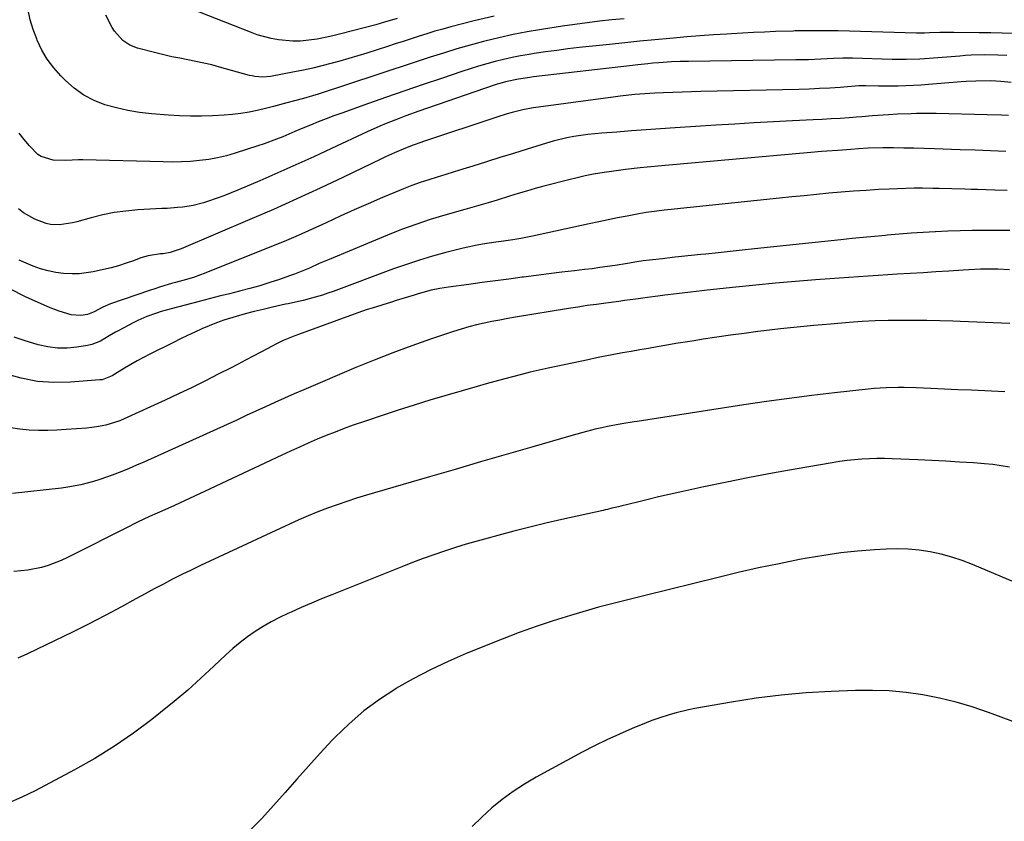
# Model space of a CAD drawing. Units: inches. Extents: x 1836153 to 1841550, y 421086 to 426462.
# Drawn here: x 1837649 to 1837978, y 424037 to 424305 of the extents above; entities that cross this region are included whole.
import ezdxf

# ---------------------------------------------------------------- set-up
doc = ezdxf.new("R2010")
doc.units = ezdxf.units.IN
doc.header["$MEASUREMENT"] = 0
doc.layers.add('7', color=7, linetype='Continuous')
doc.layers.add('8', color=7, linetype='Continuous')

msp = doc.modelspace()

# ---------------------------------------------------------------- linework, layer by layer
at = {"layer": '7', "color": 18}
for points in [[(1837774.93, 424305.47, 1724), (1837770.74, 424304.2, 1724), (1837769.25, 424303.78, 1724), (1837767.75, 424303.37, 1724), (1837756.11, 424300.27, 1724), (1837753.46, 424299.62, 1724), (1837750.81, 424299.04, 1724), (1837748.13, 424298.57, 1724), (1837745.43, 424298.17, 1724), (1837742.44, 424297.9, 1724), (1837740.03, 424297.84, 1724), (1837735.2, 424298.27, 1724), (1837732.81, 424298.73, 1724), (1837728.13, 424300.02, 1724), (1837725.84, 424300.85, 1724), (1837706.27, 424308.6, 1724)], [(1837807.39, 424306.26, 1722), (1837800.76, 424304.66, 1722), (1837792.94, 424302.64, 1722), (1837790.25, 424301.91, 1722), (1837787.58, 424301.16, 1722), (1837784.91, 424300.35, 1722), (1837782.26, 424299.51, 1722), (1837779.61, 424298.65, 1722), (1837776.97, 424297.79, 1722), (1837774.32, 424296.93, 1722), (1837771.66, 424296.08, 1722), (1837764.74, 424293.88, 1722), (1837761.75, 424292.95, 1722), (1837758.76, 424292.04, 1722), (1837755.76, 424291.18, 1722), (1837752.75, 424290.34, 1722), (1837749.73, 424289.55, 1722), (1837746.69, 424288.82, 1722), (1837743.64, 424288.16, 1722), (1837740.58, 424287.54, 1722), (1837732.6, 424286.05, 1722), (1837729.93, 424285.81, 1722), (1837727.25, 424286.02, 1722), (1837726.37, 424286.2, 1722), (1837725.5, 424286.41, 1722), (1837715.52, 424289.18, 1722), (1837712.88, 424289.88, 1722), (1837710.22, 424290.52, 1722), (1837707.55, 424291.09, 1722), (1837704.87, 424291.61, 1722), (1837702.19, 424292.12, 1722), (1837699.51, 424292.66, 1722), (1837696.85, 424293.27, 1722), (1837694.2, 424293.92, 1722), (1837688.04, 424295.49, 1722), (1837685.44, 424296.49, 1722), (1837683.13, 424298.07, 1722), (1837680.35, 424301.25, 1722), (1837679.61, 424302.45, 1722), (1837677.38, 424306.5, 1722)], [(1837981.3, 424300.4, 1718), (1837977.46, 424300.52, 1718), (1837973.61, 424300.61, 1718), (1837969.77, 424300.68, 1718), (1837961.24, 424300.79, 1718), (1837958.16, 424300.79, 1718), (1837956.62, 424300.75, 1718), (1837953.06, 424300.61, 1718), (1837951.47, 424300.56, 1718), (1837949.87, 424300.53, 1718), (1837949.34, 424300.53, 1718), (1837948.81, 424300.54, 1718), (1837922.54, 424301.28, 1718), (1837920.73, 424301.32, 1718), (1837917.11, 424301.36, 1718), (1837912.38, 424301.35, 1718), (1837908.2, 424301.26, 1718), (1837907.5, 424301.23, 1718), (1837901.54, 424301.04, 1718), (1837897.86, 424300.9, 1718), (1837894.18, 424300.74, 1718), (1837890.51, 424300.54, 1718), (1837886.83, 424300.33, 1718), (1837885.25, 424300.23, 1718), (1837880.79, 424299.94, 1718), (1837876.32, 424299.62, 1718), (1837871.87, 424299.26, 1718), (1837867.41, 424298.89, 1718), (1837866.22, 424298.78, 1718), (1837861.18, 424298.32, 1718), (1837856.13, 424297.83, 1718), (1837851.09, 424297.32, 1718), (1837846.05, 424296.79, 1718), (1837835.87, 424295.69, 1718), (1837832.11, 424295.25, 1718), (1837828.35, 424294.78, 1718), (1837824.6, 424294.26, 1718), (1837820.85, 424293.7, 1718), (1837819.12, 424293.43, 1718), (1837816.25, 424292.94, 1718), (1837813.39, 424292.39, 1718), (1837810.55, 424291.75, 1718), (1837807.72, 424291.04, 1718), (1837804.91, 424290.27, 1718), (1837802.11, 424289.45, 1718), (1837799.33, 424288.59, 1718), (1837796.56, 424287.68, 1718), (1837789.8, 424285.4, 1718), (1837783.66, 424283.32, 1718), (1837777.53, 424281.22, 1718), (1837771.41, 424279.09, 1718), (1837765.3, 424276.94, 1718), (1837756.42, 424273.8, 1718), (1837753.77, 424272.84, 1718), (1837751.14, 424271.85, 1718), (1837748.52, 424270.82, 1718), (1837745.91, 424269.77, 1718), (1837742.76, 424268.46, 1718), (1837740.71, 424267.61, 1718), (1837736.63, 424265.87, 1718), (1837734.58, 424265.02, 1718), (1837730.42, 424263.47, 1718), (1837728.32, 424262.77, 1718), (1837720.75, 424260.35, 1718), (1837717.82, 424259.51, 1718), (1837714.86, 424258.8, 1718), (1837711.86, 424258.28, 1718), (1837708.84, 424257.88, 1718), (1837705.79, 424257.63, 1718), (1837702.74, 424257.46, 1718), (1837699.69, 424257.4, 1718), (1837696.63, 424257.42, 1718), (1837669.7, 424258.13, 1718), (1837668.27, 424258.15, 1718), (1837664.01, 424257.95, 1718), (1837659.78, 424258.03, 1718), (1837655.82, 424259.21, 1718), (1837654.71, 424259.98, 1718), (1837651.9, 424262.86, 1718), (1837650.12, 424264.93, 1718), (1837648.44, 424267.08, 1718)], [(1837978.97, 424293.01, 1716), (1837975.99, 424293.21, 1716), (1837971.5, 424293.26, 1716), (1837967.02, 424293.11, 1716), (1837965.15, 424293, 1716), (1837963.29, 424292.86, 1716), (1837952.96, 424292.02, 1716), (1837949.88, 424291.81, 1716), (1837945.25, 424291.67, 1716), (1837942.16, 424291.67, 1716), (1837940.61, 424291.71, 1716), (1837927.32, 424292.11, 1716), (1837926.27, 424292.13, 1716), (1837924.15, 424292.13, 1716), (1837920.98, 424292.04, 1716), (1837918.87, 424291.94, 1716), (1837916.79, 424291.83, 1716), (1837912.59, 424291.65, 1716), (1837908.39, 424291.56, 1716), (1837872.48, 424291.09, 1716), (1837869.62, 424291.03, 1716), (1837866.76, 424290.92, 1716), (1837862.48, 424290.64, 1716), (1837860.52, 424290.46, 1716), (1837858.83, 424290.3, 1716), (1837855.45, 424289.94, 1716), (1837853.76, 424289.75, 1716), (1837820.62, 424285.86, 1716), (1837819.36, 424285.71, 1716), (1837815.57, 424285.17, 1716), (1837811.16, 424284.26, 1716), (1837809.29, 424283.73, 1716), (1837808.36, 424283.43, 1716), (1837807.43, 424283.12, 1716), (1837782.2, 424274.42, 1716), (1837777.81, 424272.85, 1716), (1837775.64, 424272.02, 1716), (1837771.31, 424270.29, 1716), (1837769.16, 424269.39, 1716), (1837764.91, 424267.48, 1716), (1837753, 424261.92, 1716), (1837747.03, 424259.16, 1716), (1837741.04, 424256.45, 1716), (1837735.03, 424253.78, 1716), (1837729, 424251.16, 1716), (1837721.84, 424248.08, 1716), (1837719.37, 424247.06, 1716), (1837716.88, 424246.09, 1716), (1837714.36, 424245.19, 1716), (1837711.83, 424244.33, 1716), (1837710.1, 424243.78, 1716), (1837706.69, 424242.88, 1716), (1837703.21, 424242.35, 1716), (1837701.45, 424242.18, 1716), (1837697.92, 424241.91, 1716), (1837696.16, 424241.8, 1716), (1837688.12, 424241.36, 1716), (1837684.18, 424241.01, 1716), (1837680.26, 424240.49, 1716), (1837676.38, 424239.71, 1716), (1837672.54, 424238.77, 1716), (1837667.78, 424237.43, 1716), (1837666.33, 424237.06, 1716), (1837661.88, 424236.37, 1716), (1837658.94, 424236.48, 1716), (1837657.51, 424236.82, 1716), (1837653.69, 424238.32, 1716), (1837649.87, 424240.43, 1716), (1837648.16, 424241.78, 1716)], [(1837980.46, 424284.07, 1714), (1837976.97, 424284.37, 1714), (1837973.65, 424284.56, 1714), (1837968.67, 424284.51, 1714), (1837965.35, 424284.33, 1714), (1837963.7, 424284.21, 1714), (1837952.82, 424283.32, 1714), (1837950.29, 424283.14, 1714), (1837947.74, 424282.99, 1714), (1837945.2, 424282.89, 1714), (1837942.66, 424282.83, 1714), (1837939.08, 424282.79, 1714), (1837936.05, 424282.82, 1714), (1837931.84, 424282.95, 1714), (1837930.13, 424282.9, 1714), (1837929.44, 424282.85, 1714), (1837923.22, 424282.4, 1714), (1837919.77, 424282.17, 1714), (1837916.31, 424281.98, 1714), (1837912.85, 424281.84, 1714), (1837909.39, 424281.73, 1714), (1837876.62, 424281.01, 1714), (1837873.48, 424280.93, 1714), (1837870.35, 424280.83, 1714), (1837867.22, 424280.71, 1714), (1837864.09, 424280.58, 1714), (1837861.14, 424280.44, 1714), (1837857.84, 424280.25, 1714), (1837854.54, 424279.98, 1714), (1837849.61, 424279.44, 1714), (1837847.97, 424279.23, 1714), (1837822.3, 424275.79, 1714), (1837820.51, 424275.52, 1714), (1837816.97, 424274.85, 1714), (1837813.47, 424274, 1714), (1837811.73, 424273.52, 1714), (1837808.29, 424272.45, 1714), (1837783.73, 424264.23, 1714), (1837782.87, 424263.94, 1714), (1837780.26, 424263.06, 1714), (1837777.69, 424262.09, 1714), (1837774, 424260.49, 1714), (1837771.01, 424259.12, 1714), (1837769.53, 424258.41, 1714), (1837756.98, 424252.35, 1714), (1837749.2, 424248.66, 1714), (1837741.39, 424245.05, 1714), (1837733.52, 424241.55, 1714), (1837725.62, 424238.13, 1714), (1837702.62, 424228.37, 1714), (1837701.95, 424228.09, 1714), (1837698.98, 424227.08, 1714), (1837696.63, 424226.73, 1714), (1837695.68, 424226.63, 1714), (1837691.59, 424226.04, 1714), (1837689.16, 424225.3, 1714), (1837686.66, 424224.37, 1714), (1837684.2, 424223.51, 1714), (1837681.71, 424222.72, 1714), (1837679.2, 424222.04, 1714), (1837676.67, 424221.42, 1714), (1837673.16, 424220.64, 1714), (1837668.52, 424219.99, 1714), (1837666.18, 424219.95, 1714), (1837663.28, 424220.11, 1714), (1837660.68, 424220.46, 1714), (1837658.12, 424220.97, 1714), (1837655.61, 424221.71, 1714), (1837653.14, 424222.6, 1714), (1837648.39, 424224.55, 1714)], [(1837979.58, 424272.97, 1712), (1837977.21, 424273.09, 1712), (1837972.45, 424273.24, 1712), (1837955.3, 424273.62, 1712), (1837953.66, 424273.64, 1712), (1837948.76, 424273.6, 1712), (1837947.03, 424273.56, 1712), (1837942.42, 424273.4, 1712), (1837939.35, 424273.25, 1712), (1837935.78, 424273, 1712), (1837933.99, 424272.86, 1712), (1837930.43, 424272.58, 1712), (1837928.64, 424272.44, 1712), (1837926.2, 424272.24, 1712), (1837923.19, 424272.02, 1712), (1837920.19, 424271.81, 1712), (1837917.18, 424271.64, 1712), (1837914.17, 424271.48, 1712), (1837907.31, 424271.17, 1712), (1837900.87, 424270.85, 1712), (1837894.44, 424270.51, 1712), (1837888, 424270.12, 1712), (1837881.57, 424269.71, 1712), (1837867.96, 424268.8, 1712), (1837863.09, 424268.47, 1712), (1837858.23, 424268.13, 1712), (1837853.36, 424267.79, 1712), (1837848.49, 424267.43, 1712), (1837843.48, 424267.06, 1712), (1837841.13, 424266.85, 1712), (1837838.77, 424266.6, 1712), (1837834.09, 424265.93, 1712), (1837831.77, 424265.49, 1712), (1837827.17, 424264.39, 1712), (1837824.9, 424263.74, 1712), (1837818.4, 424261.71, 1712), (1837813.86, 424260.3, 1712), (1837809.32, 424258.89, 1712), (1837804.79, 424257.48, 1712), (1837800.25, 424256.06, 1712), (1837796.87, 424255.01, 1712), (1837794.02, 424254.12, 1712), (1837791.18, 424253.23, 1712), (1837788.34, 424252.34, 1712), (1837785.5, 424251.44, 1712), (1837782.67, 424250.5, 1712), (1837779.86, 424249.51, 1712), (1837777.09, 424248.44, 1712), (1837774.33, 424247.32, 1712), (1837770.02, 424245.49, 1712), (1837765.29, 424243.45, 1712), (1837760.58, 424241.37, 1712), (1837755.89, 424239.25, 1712), (1837751.21, 424237.09, 1712), (1837746.53, 424234.94, 1712), (1837741.83, 424232.85, 1712), (1837737.09, 424230.84, 1712), (1837732.33, 424228.89, 1712), (1837710.33, 424220.06, 1712), (1837709.17, 424219.61, 1712), (1837706.8, 424218.81, 1712), (1837703.19, 424217.77, 1712), (1837700.78, 424217.09, 1712), (1837699.44, 424216.71, 1712), (1837695.71, 424215.61, 1712), (1837693.86, 424215.02, 1712), (1837692.01, 424214.4, 1712), (1837678.98, 424209.91, 1712), (1837676.42, 424208.85, 1712), (1837673.54, 424207.3, 1712), (1837671.26, 424206.33, 1712), (1837669.05, 424206.02, 1712), (1837665.87, 424206.3, 1712), (1837661.81, 424207.46, 1712), (1837660.32, 424208.02, 1712), (1837658.85, 424208.63, 1712), (1837650.56, 424212.32, 1712), (1837645.09, 424215.03, 1712)], [(1837979.16, 424247.87, 1708), (1837974.94, 424248.01, 1708), (1837969.18, 424248.19, 1708), (1837967.04, 424248.26, 1708), (1837964.9, 424248.33, 1708), (1837960.63, 424248.47, 1708), (1837956.35, 424248.57, 1708), (1837954.21, 424248.6, 1708), (1837950.77, 424248.62, 1708), (1837947.98, 424248.61, 1708), (1837945.2, 424248.57, 1708), (1837942.41, 424248.48, 1708), (1837939.63, 424248.35, 1708), (1837936.03, 424248.16, 1708), (1837931.88, 424247.92, 1708), (1837927.73, 424247.64, 1708), (1837923.58, 424247.3, 1708), (1837919.44, 424246.94, 1708), (1837915.3, 424246.54, 1708), (1837911.15, 424246.13, 1708), (1837907.01, 424245.72, 1708), (1837902.87, 424245.29, 1708), (1837865.54, 424241.41, 1708), (1837864.32, 424241.28, 1708), (1837861.88, 424241, 1708), (1837858.23, 424240.5, 1708), (1837857.02, 424240.3, 1708), (1837855.81, 424240.08, 1708), (1837851.88, 424239.34, 1708), (1837848.72, 424238.72, 1708), (1837845.56, 424238.09, 1708), (1837842.4, 424237.43, 1708), (1837839.25, 424236.75, 1708), (1837820.2, 424232.58, 1708), (1837816.31, 424231.81, 1708), (1837813.7, 424231.39, 1708), (1837809.77, 424230.83, 1708), (1837807.92, 424230.57, 1708), (1837803.45, 424229.92, 1708), (1837801.68, 424229.63, 1708), (1837796.99, 424228.61, 1708), (1837791.2, 424227.13, 1708), (1837786.77, 424225.92, 1708), (1837782.37, 424224.62, 1708), (1837778.02, 424223.17, 1708), (1837773.69, 424221.64, 1708), (1837753.48, 424214.11, 1708), (1837751.7, 424213.47, 1708), (1837749.91, 424212.88, 1708), (1837746.29, 424211.83, 1708), (1837743.47, 424211.09, 1708), (1837740.95, 424210.52, 1708), (1837738.42, 424209.98, 1708), (1837737.58, 424209.8, 1708), (1837733.17, 424208.82, 1708), (1837730.12, 424208.11, 1708), (1837727.09, 424207.37, 1708), (1837724.08, 424206.56, 1708), (1837721.08, 424205.71, 1708), (1837716.98, 424204.45, 1708), (1837714.48, 424203.59, 1708), (1837712.02, 424202.63, 1708), (1837709.59, 424201.59, 1708), (1837707.18, 424200.49, 1708), (1837704.79, 424199.37, 1708), (1837702.41, 424198.22, 1708), (1837700.04, 424197.05, 1708), (1837692.17, 424193.09, 1708), (1837687.89, 424190.83, 1708), (1837683.71, 424188.39, 1708), (1837679.56, 424185.9, 1708), (1837676.17, 424184.56, 1708), (1837675.44, 424184.47, 1708), (1837665.64, 424183.71, 1708), (1837660.05, 424183.63, 1708), (1837654.52, 424184, 1708), (1837649.07, 424185.06, 1708), (1837643.69, 424186.58, 1708)], [(1837980.02, 424234.45, 1706), (1837971.51, 424234.48, 1706), (1837967.42, 424234.45, 1706), (1837963.33, 424234.38, 1706), (1837959.24, 424234.25, 1706), (1837955.15, 424234.06, 1706), (1837955.01, 424234.05, 1706), (1837950.99, 424233.82, 1706), (1837946.97, 424233.55, 1706), (1837942.96, 424233.24, 1706), (1837938.95, 424232.9, 1706), (1837938.44, 424232.85, 1706), (1837934.69, 424232.5, 1706), (1837930.94, 424232.14, 1706), (1837927.19, 424231.76, 1706), (1837923.45, 424231.37, 1706), (1837894.49, 424228.31, 1706), (1837890.43, 424227.89, 1706), (1837886.38, 424227.46, 1706), (1837882.33, 424227.03, 1706), (1837878.27, 424226.6, 1706), (1837876.6, 424226.43, 1706), (1837873.38, 424226.09, 1706), (1837870.16, 424225.75, 1706), (1837866.95, 424225.41, 1706), (1837863.73, 424225.06, 1706), (1837859.43, 424224.6, 1706), (1837857.31, 424224.34, 1706), (1837855.19, 424224.02, 1706), (1837852.02, 424223.49, 1706), (1837847.94, 424222.83, 1706), (1837845.37, 424222.43, 1706), (1837842.8, 424222.06, 1706), (1837840.22, 424221.72, 1706), (1837837.64, 424221.41, 1706), (1837834.28, 424221.02, 1706), (1837830.01, 424220.52, 1706), (1837825.75, 424220.01, 1706), (1837821.49, 424219.47, 1706), (1837817.23, 424218.91, 1706), (1837816.79, 424218.85, 1706), (1837812.32, 424218.25, 1706), (1837807.84, 424217.66, 1706), (1837803.36, 424217.06, 1706), (1837798.89, 424216.46, 1706), (1837792.1, 424215.56, 1706), (1837789.18, 424215.09, 1706), (1837786.29, 424214.48, 1706), (1837782, 424213.33, 1706), (1837780.58, 424212.9, 1706), (1837774.6, 424211.02, 1706), (1837773, 424210.51, 1706), (1837769.77, 424209.52, 1706), (1837766.55, 424208.53, 1706), (1837764.95, 424208.01, 1706), (1837761.77, 424206.9, 1706), (1837741.92, 424199.72, 1706), (1837740.64, 424199.23, 1706), (1837736.83, 424197.63, 1706), (1837734.35, 424196.44, 1706), (1837733.12, 424195.82, 1706), (1837729.28, 424193.79, 1706), (1837726.75, 424192.46, 1706), (1837724.22, 424191.13, 1706), (1837721.69, 424189.8, 1706), (1837719.15, 424188.48, 1706), (1837715.31, 424186.5, 1706), (1837710.84, 424184.22, 1706), (1837706.34, 424181.99, 1706), (1837701.81, 424179.83, 1706), (1837697.26, 424177.71, 1706), (1837683.6, 424171.46, 1706), (1837682.11, 424170.83, 1706), (1837677.49, 424169.37, 1706), (1837674.31, 424168.76, 1706), (1837672.7, 424168.55, 1706), (1837671.09, 424168.39, 1706), (1837664.16, 424167.86, 1706), (1837661.06, 424167.69, 1706), (1837657.97, 424167.59, 1706), (1837654.87, 424167.61, 1706), (1837651.78, 424167.72, 1706), (1837648.7, 424168, 1706), (1837645.66, 424168.45, 1706)], [(1837979.86, 424221.34, 1704), (1837975.98, 424221.53, 1704), (1837972.09, 424221.54, 1704), (1837970.15, 424221.5, 1704), (1837966.27, 424221.33, 1704), (1837964.33, 424221.22, 1704), (1837959.59, 424220.91, 1704), (1837955.28, 424220.64, 1704), (1837950.97, 424220.37, 1704), (1837946.65, 424220.11, 1704), (1837942.34, 424219.85, 1704), (1837939.13, 424219.66, 1704), (1837935.88, 424219.47, 1704), (1837932.64, 424219.26, 1704), (1837929.4, 424219.04, 1704), (1837926.16, 424218.81, 1704), (1837914.95, 424217.99, 1704), (1837908.28, 424217.46, 1704), (1837901.62, 424216.89, 1704), (1837894.96, 424216.25, 1704), (1837888.31, 424215.57, 1704), (1837878.72, 424214.53, 1704), (1837876.87, 424214.33, 1704), (1837873.16, 424213.91, 1704), (1837868.45, 424213.34, 1704), (1837864.56, 424212.85, 1704), (1837862.18, 424212.53, 1704), (1837858.73, 424212.06, 1704), (1837854.87, 424211.54, 1704), (1837851.01, 424211.02, 1704), (1837849.08, 424210.77, 1704), (1837844.77, 424210.2, 1704), (1837841.65, 424209.78, 1704), (1837838.54, 424209.34, 1704), (1837835.43, 424208.87, 1704), (1837832.32, 424208.37, 1704), (1837814.56, 424205.46, 1704), (1837811.93, 424205.01, 1704), (1837809.3, 424204.53, 1704), (1837806.68, 424204.02, 1704), (1837804.07, 424203.48, 1704), (1837801.47, 424202.87, 1704), (1837798.89, 424202.21, 1704), (1837796.33, 424201.46, 1704), (1837793.79, 424200.66, 1704), (1837786.14, 424198.1, 1704), (1837779.81, 424195.9, 1704), (1837773.52, 424193.6, 1704), (1837767.29, 424191.15, 1704), (1837761.09, 424188.6, 1704), (1837743.65, 424181.2, 1704), (1837740.42, 424179.81, 1704), (1837737.21, 424178.4, 1704), (1837734.01, 424176.96, 1704), (1837730.82, 424175.49, 1704), (1837727.63, 424174.01, 1704), (1837724.44, 424172.53, 1704), (1837721.25, 424171.07, 1704), (1837718.05, 424169.62, 1704), (1837690.14, 424156.97, 1704), (1837687.72, 424155.91, 1704), (1837685.29, 424154.87, 1704), (1837682.83, 424153.88, 1704), (1837679.52, 424152.61, 1704), (1837675.38, 424151.17, 1704), (1837673.29, 424150.52, 1704), (1837669.06, 424149.4, 1704), (1837664.76, 424148.59, 1704), (1837662.59, 424148.29, 1704), (1837646.18, 424146.47, 1704)], [(1837980.02, 424203.34, 1702), (1837974.47, 424203.56, 1702), (1837968.92, 424203.78, 1702), (1837963.36, 424204, 1702), (1837960.93, 424204.1, 1702), (1837956.6, 424204.25, 1702), (1837952.26, 424204.35, 1702), (1837947.92, 424204.41, 1702), (1837943.58, 424204.42, 1702), (1837939.25, 424204.36, 1702), (1837934.91, 424204.23, 1702), (1837930.58, 424204.01, 1702), (1837926.26, 424203.71, 1702), (1837919.94, 424203.2, 1702), (1837914.35, 424202.72, 1702), (1837908.77, 424202.19, 1702), (1837903.19, 424201.58, 1702), (1837897.62, 424200.92, 1702), (1837895.65, 424200.68, 1702), (1837891.07, 424200.08, 1702), (1837886.5, 424199.46, 1702), (1837881.93, 424198.79, 1702), (1837877.37, 424198.1, 1702), (1837874.33, 424197.62, 1702), (1837871.29, 424197.13, 1702), (1837868.26, 424196.64, 1702), (1837865.22, 424196.13, 1702), (1837861.91, 424195.56, 1702), (1837859.02, 424195.05, 1702), (1837856.13, 424194.54, 1702), (1837853.24, 424194.02, 1702), (1837850.35, 424193.51, 1702), (1837847.47, 424192.97, 1702), (1837844.58, 424192.42, 1702), (1837841.71, 424191.84, 1702), (1837838.83, 424191.24, 1702), (1837825.46, 424188.38, 1702), (1837822.47, 424187.72, 1702), (1837819.48, 424187.04, 1702), (1837816.51, 424186.31, 1702), (1837813.54, 424185.56, 1702), (1837810.58, 424184.78, 1702), (1837807.62, 424183.98, 1702), (1837804.68, 424183.15, 1702), (1837801.73, 424182.3, 1702), (1837785.92, 424177.67, 1702), (1837780.58, 424176.06, 1702), (1837775.25, 424174.39, 1702), (1837769.95, 424172.64, 1702), (1837764.66, 424170.84, 1702), (1837760.24, 424169.3, 1702), (1837757.19, 424168.2, 1702), (1837754.16, 424167.06, 1702), (1837751.14, 424165.86, 1702), (1837748.15, 424164.62, 1702), (1837745.17, 424163.34, 1702), (1837742.21, 424162.03, 1702), (1837739.25, 424160.69, 1702), (1837736.31, 424159.32, 1702), (1837710.45, 424147.13, 1702), (1837707.13, 424145.58, 1702), (1837703.8, 424144.04, 1702), (1837700.47, 424142.52, 1702), (1837697.13, 424141.01, 1702), (1837692.06, 424138.75, 1702), (1837688.03, 424136.87, 1702), (1837686.43, 424136.09, 1702), (1837685.64, 424135.69, 1702), (1837664.65, 424125.02, 1702), (1837662.52, 424124.03, 1702), (1837658.14, 424122.37, 1702), (1837655.89, 424121.71, 1702), (1837651.29, 424120.81, 1702), (1837646.62, 424120.43, 1702)], [(1837979.88, 424155.28, 1698), (1837977.12, 424155.78, 1698), (1837974.34, 424156.14, 1698), (1837971.54, 424156.42, 1698), (1837967.85, 424156.7, 1698), (1837963.19, 424157.02, 1698), (1837958.54, 424157.31, 1698), (1837953.88, 424157.55, 1698), (1837949.22, 424157.76, 1698), (1837940.57, 424158.09, 1698), (1837938.05, 424158.15, 1698), (1837935.54, 424158.16, 1698), (1837933.03, 424158.09, 1698), (1837930.52, 424157.97, 1698), (1837928.01, 424157.77, 1698), (1837925.52, 424157.51, 1698), (1837923.03, 424157.18, 1698), (1837920.54, 424156.79, 1698), (1837908.18, 424154.66, 1698), (1837900.52, 424153.29, 1698), (1837892.87, 424151.85, 1698), (1837885.24, 424150.31, 1698), (1837877.63, 424148.7, 1698), (1837869.52, 424146.94, 1698), (1837865.97, 424146.15, 1698), (1837862.43, 424145.34, 1698), (1837858.9, 424144.5, 1698), (1837855.37, 424143.63, 1698), (1837849.81, 424142.24, 1698), (1837849.07, 424142.06, 1698), (1837846.84, 424141.53, 1698), (1837845.34, 424141.18, 1698), (1837844.6, 424141.02, 1698), (1837843.85, 424140.85, 1698), (1837830.07, 424137.75, 1698), (1837824.7, 424136.51, 1698), (1837819.34, 424135.22, 1698), (1837814, 424133.87, 1698), (1837808.67, 424132.46, 1698), (1837805.39, 424131.57, 1698), (1837801.72, 424130.55, 1698), (1837798.06, 424129.48, 1698), (1837794.43, 424128.36, 1698), (1837790.8, 424127.19, 1698), (1837787.19, 424125.96, 1698), (1837783.6, 424124.69, 1698), (1837780.04, 424123.35, 1698), (1837776.49, 424121.97, 1698), (1837753.12, 424112.63, 1698), (1837749.67, 424111.23, 1698), (1837746.24, 424109.79, 1698), (1837742.83, 424108.31, 1698), (1837739.43, 424106.79, 1698), (1837738.36, 424106.3, 1698), (1837735.54, 424104.94, 1698), (1837732.77, 424103.5, 1698), (1837730.07, 424101.94, 1698), (1837727.41, 424100.29, 1698), (1837724.84, 424098.52, 1698), (1837722.35, 424096.65, 1698), (1837719.96, 424094.65, 1698), (1837717.65, 424092.55, 1698), (1837713.61, 424088.69, 1698), (1837709.28, 424084.66, 1698), (1837704.87, 424080.71, 1698), (1837700.35, 424076.9, 1698), (1837695.75, 424073.17, 1698), (1837692.86, 424070.9, 1698), (1837686.65, 424066.27, 1698), (1837680.29, 424061.88, 1698), (1837673.7, 424057.84, 1698), (1837666.96, 424054.02, 1698), (1837653.79, 424047.04, 1698), (1837649.33, 424044.87, 1698), (1837644.79, 424042.91, 1698)], [(1837983.92, 424115.85, 1696), (1837967.52, 424122.7, 1696), (1837964.05, 424124.02, 1696), (1837960.54, 424125.2, 1696), (1837956.97, 424126.15, 1696), (1837953.35, 424126.95, 1696), (1837949.69, 424127.51, 1696), (1837946.02, 424127.88, 1696), (1837942.33, 424127.97, 1696), (1837938.62, 424127.88, 1696), (1837934.7, 424127.64, 1696), (1837929.03, 424127.18, 1696), (1837923.39, 424126.59, 1696), (1837917.77, 424125.78, 1696), (1837912.17, 424124.83, 1696), (1837909.62, 424124.35, 1696), (1837902.77, 424123, 1696), (1837895.93, 424121.57, 1696), (1837889.12, 424120.02, 1696), (1837882.33, 424118.4, 1696), (1837857.98, 424112.39, 1696), (1837853.5, 424111.28, 1696), (1837851.27, 424110.73, 1696), (1837846.79, 424109.6, 1696), (1837842.34, 424108.4, 1696), (1837840.12, 424107.77, 1696), (1837832.93, 424105.68, 1696), (1837827.15, 424103.9, 1696), (1837821.41, 424102.01, 1696), (1837815.73, 424099.95, 1696), (1837810.1, 424097.77, 1696), (1837798.05, 424092.9, 1696), (1837792.01, 424090.3, 1696), (1837786.07, 424087.51, 1696), (1837780.26, 424084.44, 1696), (1837774.55, 424081.19, 1696), (1837774.52, 424081.17, 1696), (1837769.05, 424077.58, 1696), (1837763.81, 424073.71, 1696), (1837758.89, 424069.44, 1696), (1837754.2, 424064.9, 1696), (1837753.24, 424063.89, 1696), (1837749.22, 424059.61, 1696), (1837745.25, 424055.28, 1696), (1837741.35, 424050.9, 1696), (1837737.49, 424046.47, 1696), (1837733.6, 424042.07, 1696), (1837729.63, 424037.75, 1696), (1837725.53, 424033.56, 1696)], [(1837998.89, 424063.63, 1694), (1837972.81, 424073.23, 1694), (1837967.43, 424075.04, 1694), (1837962, 424076.65, 1694), (1837956.48, 424077.96, 1694), (1837950.92, 424079.07, 1694), (1837945.3, 424079.86, 1694), (1837939.66, 424080.4, 1694), (1837934, 424080.6, 1694), (1837928.33, 424080.56, 1694), (1837920.15, 424080.25, 1694), (1837911.79, 424079.75, 1694), (1837903.45, 424079.03, 1694), (1837895.15, 424077.97, 1694), (1837886.88, 424076.69, 1694), (1837874.57, 424074.51, 1694), (1837872.47, 424074.1, 1694), (1837868.33, 424073.12, 1694), (1837866.28, 424072.54, 1694), (1837862.23, 424071.22, 1694), (1837860.23, 424070.48, 1694), (1837858.24, 424069.7, 1694), (1837853.6, 424067.81, 1694), (1837849.34, 424065.98, 1694), (1837845.12, 424064.07, 1694), (1837840.96, 424062.01, 1694), (1837836.85, 424059.87, 1694), (1837821.45, 424051.51, 1694), (1837817.55, 424049.22, 1694), (1837813.75, 424046.78, 1694), (1837810.13, 424044.09, 1694), (1837806.61, 424041.25, 1694), (1837803.26, 424038.21, 1694), (1837800.01, 424035.06, 1694)]]:
    msp.add_polyline3d(points, dxfattribs=at)
at = {"layer": '8', "color": 18}
for points in [[(1837850.95, 424305.36, 1720), (1837846.82, 424304.95, 1720), (1837842.68, 424304.51, 1720), (1837838.55, 424304.02, 1720), (1837834.43, 424303.46, 1720), (1837830.32, 424302.86, 1720), (1837823.28, 424301.78, 1720), (1837818.49, 424300.97, 1720), (1837813.72, 424300.06, 1720), (1837808.97, 424299, 1720), (1837804.25, 424297.84, 1720), (1837803.81, 424297.72, 1720), (1837799.34, 424296.51, 1720), (1837794.89, 424295.23, 1720), (1837790.46, 424293.87, 1720), (1837786.04, 424292.45, 1720), (1837781.64, 424291, 1720), (1837777.24, 424289.55, 1720), (1837772.83, 424288.1, 1720), (1837768.43, 424286.66, 1720), (1837748.53, 424280.17, 1720), (1837746.55, 424279.55, 1720), (1837743.56, 424278.7, 1720), (1837740.56, 424277.88, 1720), (1837738.05, 424277.21, 1720), (1837733.54, 424276.02, 1720), (1837731.27, 424275.45, 1720), (1837728.1, 424274.68, 1720), (1837725.37, 424274.1, 1720), (1837722.62, 424273.63, 1720), (1837719.85, 424273.3, 1720), (1837717.06, 424273.07, 1720), (1837713.15, 424272.86, 1720), (1837709.47, 424272.74, 1720), (1837705.8, 424272.71, 1720), (1837702.12, 424272.83, 1720), (1837698.45, 424273.05, 1720), (1837692.71, 424273.51, 1720), (1837688.75, 424273.97, 1720), (1837684.83, 424274.6, 1720), (1837680.96, 424275.5, 1720), (1837677.13, 424276.57, 1720), (1837673.48, 424278.04, 1720), (1837670.02, 424279.82, 1720), (1837666.86, 424282.09, 1720), (1837663.9, 424284.67, 1720), (1837662.38, 424286.21, 1720), (1837660, 424288.92, 1720), (1837657.85, 424291.79, 1720), (1837656.06, 424294.88, 1720), (1837654.5, 424298.13, 1720), (1837654.3, 424298.62, 1720), (1837653.15, 424301.78, 1720), (1837652.16, 424304.99, 1720), (1837651.42, 424308.26, 1720)], [(1837978.69, 424260.91, 1710), (1837973.57, 424261.13, 1710), (1837968.45, 424261.33, 1710), (1837963.33, 424261.52, 1710), (1837954.75, 424261.84, 1710), (1837951.32, 424261.95, 1710), (1837947.89, 424262.03, 1710), (1837944.47, 424262.08, 1710), (1837941.04, 424262.11, 1710), (1837937.47, 424262.13, 1710), (1837932.54, 424262, 1710), (1837929.35, 424261.78, 1710), (1837926.76, 424261.58, 1710), (1837922.43, 424261.28, 1710), (1837918.77, 424261.04, 1710), (1837916.97, 424260.92, 1710), (1837913.38, 424260.62, 1710), (1837863.43, 424256.09, 1710), (1837858.63, 424255.64, 1710), (1837856.23, 424255.41, 1710), (1837851.42, 424254.91, 1710), (1837846.64, 424254.28, 1710), (1837844.26, 424253.92, 1710), (1837840.67, 424253.29, 1710), (1837837.9, 424252.75, 1710), (1837835.15, 424252.13, 1710), (1837832.41, 424251.46, 1710), (1837824, 424249.28, 1710), (1837821.13, 424248.51, 1710), (1837818.27, 424247.71, 1710), (1837815.42, 424246.85, 1710), (1837812.58, 424245.96, 1710), (1837808.45, 424244.63, 1710), (1837805.37, 424243.71, 1710), (1837800.73, 424242.4, 1710), (1837797.64, 424241.52, 1710), (1837790.92, 424239.61, 1710), (1837786.04, 424238.13, 1710), (1837781.2, 424236.54, 1710), (1837776.41, 424234.78, 1710), (1837771.67, 424232.91, 1710), (1837752.14, 424224.81, 1710), (1837748.84, 424223.41, 1710), (1837745.57, 424221.94, 1710), (1837743.92, 424221.22, 1710), (1837740.6, 424219.88, 1710), (1837738.91, 424219.27, 1710), (1837735.61, 424218.14, 1710), (1837732.29, 424217.04, 1710), (1837728.95, 424216.01, 1710), (1837725.58, 424215.06, 1710), (1837722.2, 424214.18, 1710), (1837718.81, 424213.33, 1710), (1837715.42, 424212.47, 1710), (1837712.03, 424211.6, 1710), (1837708.64, 424210.72, 1710), (1837699.25, 424208.26, 1710), (1837696, 424207.35, 1710), (1837694.39, 424206.85, 1710), (1837691.2, 424205.75, 1710), (1837688.12, 424204.41, 1710), (1837686.62, 424203.65, 1710), (1837681.78, 424201.03, 1710), (1837680.71, 424200.44, 1710), (1837678.6, 424199.21, 1710), (1837675.65, 424197.47, 1710), (1837672.8, 424196.38, 1710), (1837671.3, 424196.03, 1710), (1837667.77, 424195.43, 1710), (1837664.48, 424195.1, 1710), (1837661.22, 424195.08, 1710), (1837657.98, 424195.51, 1710), (1837654.76, 424196.25, 1710), (1837650.13, 424197.66, 1710), (1837646.81, 424198.77, 1710)], [(1837978.28, 424180.52, 1700), (1837971.63, 424180.82, 1700), (1837967.13, 424181.02, 1700), (1837962.62, 424181.22, 1700), (1837958.12, 424181.42, 1700), (1837953.61, 424181.62, 1700), (1837948.6, 424181.83, 1700), (1837944.6, 424181.94, 1700), (1837942.6, 424181.95, 1700), (1837938.6, 424181.86, 1700), (1837934.61, 424181.6, 1700), (1837932.62, 424181.4, 1700), (1837921.37, 424180.13, 1700), (1837913.77, 424179.23, 1700), (1837906.17, 424178.27, 1700), (1837898.58, 424177.22, 1700), (1837891, 424176.1, 1700), (1837855.24, 424170.61, 1700), (1837854.23, 424170.46, 1700), (1837850.17, 424169.79, 1700), (1837845.36, 424168.91, 1700), (1837843.45, 424168.48, 1700), (1837841.24, 424167.96, 1700), (1837837.14, 424166.93, 1700), (1837833.07, 424165.8, 1700), (1837820, 424162.02, 1700), (1837811.43, 424159.54, 1700), (1837802.87, 424157.05, 1700), (1837794.31, 424154.56, 1700), (1837785.75, 424152.06, 1700), (1837764.65, 424145.9, 1700), (1837761.36, 424144.9, 1700), (1837758.09, 424143.86, 1700), (1837754.84, 424142.74, 1700), (1837751.6, 424141.57, 1700), (1837748.4, 424140.33, 1700), (1837745.21, 424139.05, 1700), (1837742.06, 424137.69, 1700), (1837738.92, 424136.27, 1700), (1837712.23, 424123.87, 1700), (1837709.1, 424122.39, 1700), (1837705.97, 424120.88, 1700), (1837702.87, 424119.34, 1700), (1837699.78, 424117.77, 1700), (1837696.7, 424116.18, 1700), (1837693.63, 424114.56, 1700), (1837690.57, 424112.92, 1700), (1837687.53, 424111.27, 1700), (1837682.68, 424108.6, 1700), (1837677.19, 424105.65, 1700), (1837671.66, 424102.76, 1700), (1837666.09, 424099.97, 1700), (1837660.49, 424097.24, 1700), (1837651.21, 424092.83, 1700), (1837647.99, 424091.39, 1700)]]:
    msp.add_polyline3d(points, dxfattribs=at)

doc.saveas('drawing.dxf')
